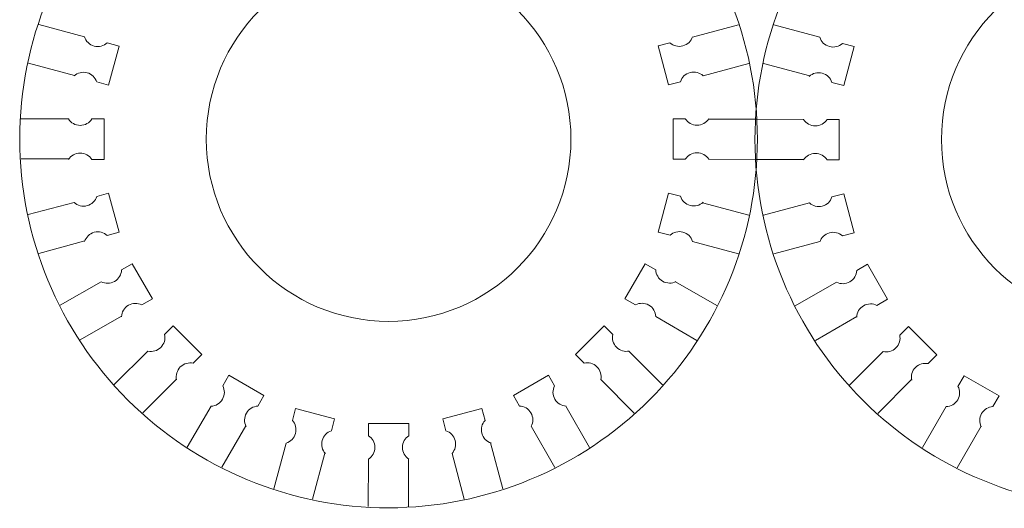
# Model space of a CAD drawing. Units: centimetres. Extents: x -25 to 25, y -32.5 to 32.5.
# Drawn here: x 3.5 to 11.2, y -6.3 to -2.5 of the extents above; entities that cross this region are included whole.
import ezdxf

# ---------------------------------------------------------------- set-up
doc = ezdxf.new("R2010")
doc.units = ezdxf.units.CM
doc.header["$MEASUREMENT"] = 0
doc.layers.add('Capa 1', color=7, linetype='Continuous')

msp = doc.modelspace()

# ---------------------------------------------------------------- linework, layer by layer
at = {"layer": 'Capa 1', "color": 250, "lineweight": 9}
for points, knots in [([(6.38729, -0.52777), (7.14555, -0.52729), (7.87293, -0.82804), (8.40944, -1.36388), (8.40944, -1.36388), (8.94595, -1.8997), (9.24762, -2.63034), (9.2481, -3.38858), (9.2481, -3.38858), (9.24859, -4.14684), (8.94783, -4.87422), (8.41201, -5.41073), (8.41201, -5.41073), (7.87617, -5.94724), (7.14555, -6.24891), (6.38729, -6.24941), (6.38729, -6.24941), (5.62903, -6.24989), (4.90165, -5.94912), (4.36514, -5.4133), (4.36514, -5.4133), (3.82863, -4.87748), (3.52696, -4.14684), (3.52648, -3.38858), (3.52648, -3.38858), (3.526, -2.63034), (3.82675, -1.90294), (4.36259, -1.36643), (4.36259, -1.36643), (4.89841, -0.82992), (5.62903, -0.52825), (6.38729, -0.52777)], [0, 0, 0, 0, 0.1111111, 0.1111111, 0.1111111, 0.1111111, 0.2222222, 0.2222222, 0.2222222, 0.2222222, 0.3333333, 0.3333333, 0.3333333, 0.3333333, 0.4444444, 0.4444444, 0.4444444, 0.4444444, 0.5555556, 0.5555556, 0.5555556, 0.5555556, 0.6666667, 0.6666667, 0.6666667, 0.6666667, 0.7777778, 0.7777778, 0.7777778, 0.7777778, 1, 1, 1, 1]), ([(12.08951, -0.53133), (12.84777, -0.53085), (13.57516, -0.8316), (14.11167, -1.36744), (14.11167, -1.36744), (14.64817, -1.90326), (14.94984, -2.6339), (14.95032, -3.39214), (14.95032, -3.39214), (14.95082, -4.1504), (14.65005, -4.87778), (14.11423, -5.41429), (14.11423, -5.41429), (13.57839, -5.9508), (12.84777, -6.25247), (12.08951, -6.25297), (12.08951, -6.25297), (11.33126, -6.25344), (10.60387, -5.95268), (10.06736, -5.41686), (10.06736, -5.41686), (9.53086, -4.88103), (9.22918, -4.1504), (9.22871, -3.39214), (9.22871, -3.39214), (9.22823, -2.6339), (9.52898, -1.9065), (10.06481, -1.36999), (10.06481, -1.36999), (10.60064, -0.83348), (11.33126, -0.53181), (12.08951, -0.53133)], [0, 0, 0, 0, 0.1111111, 0.1111111, 0.1111111, 0.1111111, 0.2222222, 0.2222222, 0.2222222, 0.2222222, 0.3333333, 0.3333333, 0.3333333, 0.3333333, 0.4444444, 0.4444444, 0.4444444, 0.4444444, 0.5555556, 0.5555556, 0.5555556, 0.5555556, 0.6666667, 0.6666667, 0.6666667, 0.6666667, 0.7777778, 0.7777778, 0.7777778, 0.7777778, 1, 1, 1, 1]), ([(4.97321, -3.38861), (4.97321, -4.16958), (5.6063, -4.80267), (6.38726, -4.80267), (6.38726, -4.80267), (7.16823, -4.8027), (7.80135, -4.16958), (7.80135, -3.38861), (7.80135, -3.38861), (7.80138, -2.60762), (7.16823, -1.97453), (6.38729, -1.97453), (6.38729, -1.97453), (5.6063, -1.9745), (4.97321, -2.60762), (4.97321, -3.38861)], [0, 0, 0, 0, 0.2, 0.2, 0.2, 0.2, 0.4, 0.4, 0.4, 0.4, 0.6, 0.6, 0.6, 0.6, 1, 1, 1, 1]), ([(10.67544, -3.39217), (10.67544, -4.17314), (11.30852, -4.80622), (12.08949, -4.80622), (12.08949, -4.80622), (12.87046, -4.80625), (13.50357, -4.17314), (13.50357, -3.39217), (13.50357, -3.39217), (13.5036, -2.61117), (12.87046, -1.97809), (12.08952, -1.97809), (12.08952, -1.97809), (11.30852, -1.97806), (10.67544, -2.61117), (10.67544, -3.39217)], [0, 0, 0, 0, 0.2, 0.2, 0.2, 0.2, 0.4, 0.4, 0.4, 0.4, 0.6, 0.6, 0.6, 0.6, 1, 1, 1, 1]), ([(4.0292, -2.59523), (4.04, -2.62903), (4.06722, -2.65681), (4.10404, -2.66668), (4.10404, -2.66668), (4.14085, -2.67654), (4.17832, -2.6661), (4.20456, -2.64222)], [0, 0, 0, 0, 0.3333333, 0.3333333, 0.3333333, 0.3333333, 1, 1, 1, 1]), ([(8.74499, -2.59381), (8.7342, -2.62761), (8.70697, -2.65539), (8.67016, -2.66525), (8.67016, -2.66525), (8.63335, -2.67512), (8.59587, -2.66467), (8.56964, -2.64079)], [0, 0, 0, 0, 0.3333333, 0.3333333, 0.3333333, 0.3333333, 1, 1, 1, 1]), ([(4.20458, -2.64223), (4.20458, -2.64223), (4.29665, -2.66678), (4.29665, -2.66678), (4.29665, -2.66678), (4.29665, -2.66678), (4.21549, -2.96969), (4.21549, -2.96969), (4.21549, -2.96969), (4.21549, -2.96969), (4.12342, -2.94502), (4.12342, -2.94502)], [0, 0, 0, 0, 0.25, 0.25, 0.25, 0.25, 0.5, 0.5, 0.5, 0.5, 1, 1, 1, 1]), ([(8.65075, -2.9436), (8.65075, -2.9436), (8.55874, -2.96837), (8.55874, -2.96837), (8.55874, -2.96837), (8.55874, -2.96837), (8.47757, -2.66546), (8.47757, -2.66546), (8.47757, -2.66546), (8.47757, -2.66546), (8.56964, -2.64079), (8.56964, -2.64079)], [0, 0, 0, 0, 0.25, 0.25, 0.25, 0.25, 0.5, 0.5, 0.5, 0.5, 1, 1, 1, 1]), ([(9.73143, -2.59879), (9.74222, -2.63259), (9.76945, -2.66037), (9.80626, -2.67024), (9.80626, -2.67024), (9.84307, -2.6801), (9.88055, -2.66966), (9.90679, -2.64578)], [0, 0, 0, 0, 0.3333333, 0.3333333, 0.3333333, 0.3333333, 1, 1, 1, 1]), ([(9.90681, -2.64578), (9.90681, -2.64578), (9.99888, -2.67034), (9.99888, -2.67034), (9.99888, -2.67034), (9.99888, -2.67034), (9.91772, -2.97325), (9.91772, -2.97325), (9.91772, -2.97325), (9.91772, -2.97325), (9.82565, -2.94858), (9.82565, -2.94858)], [0, 0, 0, 0, 0.25, 0.25, 0.25, 0.25, 0.5, 0.5, 0.5, 0.5, 1, 1, 1, 1]), ([(3.94807, -2.89804), (3.97432, -2.87416), (4.01178, -2.86371), (4.0486, -2.87358), (4.0486, -2.87358), (4.08541, -2.88344), (4.11264, -2.91122), (4.12342, -2.94502)], [0, 0, 0, 0, 0.3333333, 0.3333333, 0.3333333, 0.3333333, 1, 1, 1, 1]), ([(8.82613, -2.89661), (8.79988, -2.87273), (8.76241, -2.86229), (8.7256, -2.87215), (8.7256, -2.87215), (8.68879, -2.88201), (8.66155, -2.9098), (8.65077, -2.9436)], [0, 0, 0, 0, 0.3333333, 0.3333333, 0.3333333, 0.3333333, 1, 1, 1, 1]), ([(9.65029, -2.90159), (9.67654, -2.87772), (9.71401, -2.86727), (9.75083, -2.87714), (9.75083, -2.87714), (9.78763, -2.887), (9.81487, -2.91478), (9.82565, -2.94858)], [0, 0, 0, 0, 0.3333333, 0.3333333, 0.3333333, 0.3333333, 1, 1, 1, 1]), ([(3.90422, -3.23258), (3.92339, -3.26244), (3.95688, -3.28223), (3.995, -3.28223), (3.995, -3.28223), (4.0331, -3.28223), (4.0666, -3.26244), (4.08576, -3.23258)], [0, 0, 0, 0, 0.3333333, 0.3333333, 0.3333333, 0.3333333, 1, 1, 1, 1]), ([(4.08578, -3.23258), (4.08578, -3.23258), (4.18107, -3.23247), (4.18107, -3.23247), (4.18107, -3.23247), (4.18107, -3.23247), (4.18107, -3.54607), (4.18107, -3.54607), (4.18107, -3.54607), (4.18107, -3.54607), (4.08576, -3.54607), (4.08576, -3.54607)], [0, 0, 0, 0, 0.25, 0.25, 0.25, 0.25, 0.5, 0.5, 0.5, 0.5, 1, 1, 1, 1]), ([(8.6888, -3.54459), (8.6888, -3.54459), (8.5935, -3.5447), (8.5935, -3.5447), (8.5935, -3.5447), (8.5935, -3.5447), (8.5935, -3.23111), (8.5935, -3.23111), (8.5935, -3.23111), (8.5935, -3.23111), (8.68882, -3.23111), (8.68882, -3.23111)], [0, 0, 0, 0, 0.25, 0.25, 0.25, 0.25, 0.5, 0.5, 0.5, 0.5, 1, 1, 1, 1]), ([(8.87036, -3.23111), (8.85119, -3.26096), (8.8177, -3.28075), (8.77958, -3.28075), (8.77958, -3.28075), (8.74148, -3.28075), (8.70798, -3.26096), (8.68882, -3.23111)], [0, 0, 0, 0, 0.3333333, 0.3333333, 0.3333333, 0.3333333, 1, 1, 1, 1]), ([(9.60644, -3.23614), (9.62562, -3.266), (9.6591, -3.28578), (9.69722, -3.28578), (9.69722, -3.28578), (9.73533, -3.28578), (9.76882, -3.266), (9.78799, -3.23614)], [0, 0, 0, 0, 0.3333333, 0.3333333, 0.3333333, 0.3333333, 1, 1, 1, 1]), ([(9.78801, -3.23614), (9.78801, -3.23614), (9.8833, -3.23603), (9.8833, -3.23603), (9.8833, -3.23603), (9.8833, -3.23603), (9.8833, -3.54963), (9.8833, -3.54963), (9.8833, -3.54963), (9.8833, -3.54963), (9.78799, -3.54963), (9.78799, -3.54963)], [0, 0, 0, 0, 0.25, 0.25, 0.25, 0.25, 0.5, 0.5, 0.5, 0.5, 1, 1, 1, 1]), ([(3.90422, -3.54607), (3.92339, -3.51621), (3.95688, -3.49642), (3.995, -3.49642), (3.995, -3.49642), (4.0331, -3.49642), (4.0666, -3.51621), (4.08576, -3.54607)], [0, 0, 0, 0, 0.3333333, 0.3333333, 0.3333333, 0.3333333, 1, 1, 1, 1]), ([(8.87036, -3.54459), (8.85119, -3.51473), (8.8177, -3.49495), (8.77958, -3.49495), (8.77958, -3.49495), (8.74148, -3.49495), (8.70798, -3.51473), (8.68882, -3.54459)], [0, 0, 0, 0, 0.3333333, 0.3333333, 0.3333333, 0.3333333, 1, 1, 1, 1]), ([(9.60644, -3.54963), (9.62562, -3.51977), (9.6591, -3.49998), (9.69722, -3.49998), (9.69722, -3.49998), (9.73533, -3.49998), (9.76882, -3.51977), (9.78799, -3.54963)], [0, 0, 0, 0, 0.3333333, 0.3333333, 0.3333333, 0.3333333, 1, 1, 1, 1]), ([(4.12383, -3.83357), (4.12383, -3.83357), (4.21584, -3.8088), (4.21584, -3.8088), (4.21584, -3.8088), (4.21584, -3.8088), (4.29701, -4.11171), (4.29701, -4.11171), (4.29701, -4.11171), (4.29701, -4.11171), (4.20494, -4.13638), (4.20494, -4.13638)], [0, 0, 0, 0, 0.25, 0.25, 0.25, 0.25, 0.5, 0.5, 0.5, 0.5, 1, 1, 1, 1]), ([(8.57, -4.13495), (8.57, -4.13495), (8.47792, -4.1104), (8.47792, -4.1104), (8.47792, -4.1104), (8.47792, -4.1104), (8.55909, -3.80748), (8.55909, -3.80748), (8.55909, -3.80748), (8.55909, -3.80748), (8.65115, -3.83215), (8.65115, -3.83215)], [0, 0, 0, 0, 0.25, 0.25, 0.25, 0.25, 0.5, 0.5, 0.5, 0.5, 1, 1, 1, 1]), ([(9.82605, -3.83713), (9.82605, -3.83713), (9.91807, -3.81236), (9.91807, -3.81236), (9.91807, -3.81236), (9.91807, -3.81236), (9.99923, -4.11527), (9.99923, -4.11527), (9.99923, -4.11527), (9.99923, -4.11527), (9.90717, -4.13994), (9.90717, -4.13994)], [0, 0, 0, 0, 0.25, 0.25, 0.25, 0.25, 0.5, 0.5, 0.5, 0.5, 1, 1, 1, 1]), ([(3.94845, -3.88057), (3.9747, -3.90444), (4.01216, -3.91489), (4.04898, -3.90502), (4.04898, -3.90502), (4.08579, -3.89516), (4.11303, -3.86738), (4.12381, -3.83358)], [0, 0, 0, 0, 0.3333333, 0.3333333, 0.3333333, 0.3333333, 1, 1, 1, 1]), ([(8.82651, -3.87914), (8.80026, -3.90302), (8.7628, -3.91346), (8.72598, -3.9036), (8.72598, -3.9036), (8.68917, -3.89373), (8.66193, -3.86595), (8.65115, -3.83215)], [0, 0, 0, 0, 0.3333333, 0.3333333, 0.3333333, 0.3333333, 1, 1, 1, 1]), ([(9.65068, -3.88412), (9.67692, -3.908), (9.71439, -3.91845), (9.75121, -3.90858), (9.75121, -3.90858), (9.78802, -3.89872), (9.81525, -3.87094), (9.82603, -3.83714)], [0, 0, 0, 0, 0.3333333, 0.3333333, 0.3333333, 0.3333333, 1, 1, 1, 1]), ([(4.02959, -4.18337), (4.04038, -4.14957), (4.0676, -4.12179), (4.10442, -4.11192), (4.10442, -4.11192), (4.14123, -4.10206), (4.17871, -4.1125), (4.20494, -4.13638)], [0, 0, 0, 0, 0.3333333, 0.3333333, 0.3333333, 0.3333333, 1, 1, 1, 1]), ([(8.74537, -4.18194), (8.73458, -4.14814), (8.70736, -4.12036), (8.67054, -4.11049), (8.67054, -4.11049), (8.63373, -4.10063), (8.59625, -4.11107), (8.57002, -4.13495)], [0, 0, 0, 0, 0.3333333, 0.3333333, 0.3333333, 0.3333333, 1, 1, 1, 1]), ([(9.73181, -4.18693), (9.7426, -4.15312), (9.76983, -4.12534), (9.80665, -4.11548), (9.80665, -4.11548), (9.84345, -4.10562), (9.88093, -4.11606), (9.90717, -4.13994)], [0, 0, 0, 0, 0.3333333, 0.3333333, 0.3333333, 0.3333333, 1, 1, 1, 1]), ([(4.15889, -4.49502), (4.19042, -4.51129), (4.22931, -4.51168), (4.26232, -4.49262), (4.26232, -4.49262), (4.29532, -4.47357), (4.31444, -4.43969), (4.31611, -4.40425)], [0, 0, 0, 0, 0.3333333, 0.3333333, 0.3333333, 0.3333333, 1, 1, 1, 1]), ([(4.31612, -4.40424), (4.31612, -4.40424), (4.39859, -4.35649), (4.39859, -4.35649), (4.39859, -4.35649), (4.39859, -4.35649), (4.55539, -4.62808), (4.55539, -4.62808), (4.55539, -4.62808), (4.55539, -4.62808), (4.47285, -4.67573), (4.47285, -4.67573)], [0, 0, 0, 0, 0.25, 0.25, 0.25, 0.25, 0.5, 0.5, 0.5, 0.5, 1, 1, 1, 1]), ([(8.30245, -4.67444), (8.30245, -4.67444), (8.21987, -4.6269), (8.21987, -4.6269), (8.21987, -4.6269), (8.21987, -4.6269), (8.37667, -4.35531), (8.37667, -4.35531), (8.37667, -4.35531), (8.37667, -4.35531), (8.45921, -4.40297), (8.45921, -4.40297)], [0, 0, 0, 0, 0.25, 0.25, 0.25, 0.25, 0.5, 0.5, 0.5, 0.5, 1, 1, 1, 1]), ([(8.61643, -4.49374), (8.5849, -4.51001), (8.546, -4.5104), (8.513, -4.49134), (8.513, -4.49134), (8.47999, -4.47229), (8.46088, -4.43841), (8.45921, -4.40297)], [0, 0, 0, 0, 0.3333333, 0.3333333, 0.3333333, 0.3333333, 1, 1, 1, 1]), ([(9.86111, -4.49858), (9.89264, -4.51485), (9.93154, -4.51524), (9.96455, -4.49618), (9.96455, -4.49618), (9.99755, -4.47713), (10.01666, -4.44324), (10.01833, -4.40781)], [0, 0, 0, 0, 0.3333333, 0.3333333, 0.3333333, 0.3333333, 1, 1, 1, 1]), ([(10.01835, -4.4078), (10.01835, -4.4078), (10.10082, -4.36005), (10.10082, -4.36005), (10.10082, -4.36005), (10.10082, -4.36005), (10.25762, -4.63163), (10.25762, -4.63163), (10.25762, -4.63163), (10.25762, -4.63163), (10.17507, -4.67929), (10.17507, -4.67929)], [0, 0, 0, 0, 0.25, 0.25, 0.25, 0.25, 0.5, 0.5, 0.5, 0.5, 1, 1, 1, 1]), ([(8.45969, -4.76522), (8.45801, -4.72978), (8.43891, -4.6959), (8.4059, -4.67684), (8.4059, -4.67684), (8.3729, -4.65779), (8.33399, -4.65818), (8.30247, -4.67445)], [0, 0, 0, 0, 0.3333333, 0.3333333, 0.3333333, 0.3333333, 1, 1, 1, 1]), ([(4.31563, -4.7665), (4.3173, -4.73106), (4.33641, -4.69718), (4.36942, -4.67812), (4.36942, -4.67812), (4.40242, -4.65907), (4.44132, -4.65946), (4.47285, -4.67573)], [0, 0, 0, 0, 0.3333333, 0.3333333, 0.3333333, 0.3333333, 1, 1, 1, 1]), ([(10.01785, -4.77006), (10.01953, -4.73462), (10.03864, -4.70074), (10.07165, -4.68168), (10.07165, -4.68168), (10.10465, -4.66263), (10.14355, -4.66302), (10.17507, -4.67929)], [0, 0, 0, 0, 0.3333333, 0.3333333, 0.3333333, 0.3333333, 1, 1, 1, 1]), ([(4.64957, -4.90569), (4.64957, -4.90569), (4.71687, -4.83822), (4.71687, -4.83822), (4.71687, -4.83822), (4.71687, -4.83822), (4.93861, -5.05997), (4.93861, -5.05997), (4.93861, -5.05997), (4.93861, -5.05997), (4.87122, -5.12737), (4.87122, -5.12737)], [0, 0, 0, 0, 0.25, 0.25, 0.25, 0.25, 0.5, 0.5, 0.5, 0.5, 1, 1, 1, 1]), ([(7.90439, -5.12631), (7.90439, -5.12631), (7.83693, -5.05901), (7.83693, -5.05901), (7.83693, -5.05901), (7.83693, -5.05901), (8.05867, -4.83726), (8.05867, -4.83726), (8.05867, -4.83726), (8.05867, -4.83726), (8.12607, -4.90466), (8.12607, -4.90466)], [0, 0, 0, 0, 0.25, 0.25, 0.25, 0.25, 0.5, 0.5, 0.5, 0.5, 1, 1, 1, 1]), ([(10.35179, -4.90924), (10.35179, -4.90924), (10.41909, -4.84178), (10.41909, -4.84178), (10.41909, -4.84178), (10.41909, -4.84178), (10.64084, -5.06353), (10.64084, -5.06353), (10.64084, -5.06353), (10.64084, -5.06353), (10.57344, -5.13093), (10.57344, -5.13093)], [0, 0, 0, 0, 0.25, 0.25, 0.25, 0.25, 0.5, 0.5, 0.5, 0.5, 1, 1, 1, 1]), ([(4.52118, -5.03407), (4.55585, -5.04163), (4.59352, -5.03194), (4.62047, -5.00499), (4.62047, -5.00499), (4.64742, -4.97804), (4.65711, -4.94036), (4.64955, -4.9057)], [0, 0, 0, 0, 0.3333333, 0.3333333, 0.3333333, 0.3333333, 1, 1, 1, 1]), ([(8.25444, -5.03303), (8.21977, -5.04058), (8.1821, -5.03089), (8.15515, -5.00394), (8.15515, -5.00394), (8.1282, -4.977), (8.11851, -4.93932), (8.12607, -4.90466)], [0, 0, 0, 0, 0.3333333, 0.3333333, 0.3333333, 0.3333333, 1, 1, 1, 1]), ([(10.22341, -5.03763), (10.25808, -5.04518), (10.29575, -5.0355), (10.3227, -5.00854), (10.3227, -5.00854), (10.34964, -4.9816), (10.35934, -4.94392), (10.35178, -4.90926)], [0, 0, 0, 0, 0.3333333, 0.3333333, 0.3333333, 0.3333333, 1, 1, 1, 1]), ([(4.74285, -5.25574), (4.73529, -5.22107), (4.74498, -5.1834), (4.77193, -5.15645), (4.77193, -5.15645), (4.79888, -5.1295), (4.83656, -5.11981), (4.87122, -5.12737)], [0, 0, 0, 0, 0.3333333, 0.3333333, 0.3333333, 0.3333333, 1, 1, 1, 1]), ([(8.03277, -5.25469), (8.04033, -5.22002), (8.03064, -5.18235), (8.00369, -5.1554), (8.00369, -5.1554), (7.97674, -5.12846), (7.93907, -5.11876), (7.9044, -5.12632)], [0, 0, 0, 0, 0.3333333, 0.3333333, 0.3333333, 0.3333333, 1, 1, 1, 1]), ([(10.44507, -5.2593), (10.43752, -5.22463), (10.44721, -5.18696), (10.47416, -5.16), (10.47416, -5.16), (10.50111, -5.13306), (10.53878, -5.12336), (10.57344, -5.13093)], [0, 0, 0, 0, 0.3333333, 0.3333333, 0.3333333, 0.3333333, 1, 1, 1, 1]), ([(5.10143, -5.30375), (5.10143, -5.30375), (5.14898, -5.22117), (5.14898, -5.22117), (5.14898, -5.22117), (5.14898, -5.22117), (5.42056, -5.37797), (5.42056, -5.37797), (5.42056, -5.37797), (5.42056, -5.37797), (5.37291, -5.46051), (5.37291, -5.46051)], [0, 0, 0, 0, 0.25, 0.25, 0.25, 0.25, 0.5, 0.5, 0.5, 0.5, 1, 1, 1, 1]), ([(7.40294, -5.45975), (7.40294, -5.45975), (7.35519, -5.37728), (7.35519, -5.37728), (7.35519, -5.37728), (7.35519, -5.37728), (7.62678, -5.22049), (7.62678, -5.22049), (7.62678, -5.22049), (7.62678, -5.22049), (7.67444, -5.30303), (7.67444, -5.30303)], [0, 0, 0, 0, 0.25, 0.25, 0.25, 0.25, 0.5, 0.5, 0.5, 0.5, 1, 1, 1, 1]), ([(10.80366, -5.30731), (10.80366, -5.30731), (10.8512, -5.22472), (10.8512, -5.22472), (10.8512, -5.22472), (10.8512, -5.22472), (11.12279, -5.38152), (11.12279, -5.38152), (11.12279, -5.38152), (11.12279, -5.38152), (11.07513, -5.46407), (11.07513, -5.46407)], [0, 0, 0, 0, 0.25, 0.25, 0.25, 0.25, 0.5, 0.5, 0.5, 0.5, 1, 1, 1, 1]), ([(5.01065, -5.46099), (5.04609, -5.45931), (5.07997, -5.4402), (5.09903, -5.40719), (5.09903, -5.40719), (5.11808, -5.37419), (5.1177, -5.33529), (5.10142, -5.30377)], [0, 0, 0, 0, 0.3333333, 0.3333333, 0.3333333, 0.3333333, 1, 1, 1, 1]), ([(7.76521, -5.46025), (7.72976, -5.45857), (7.69588, -5.43947), (7.67683, -5.40646), (7.67683, -5.40646), (7.65777, -5.37345), (7.65816, -5.33455), (7.67444, -5.30303)], [0, 0, 0, 0, 0.3333333, 0.3333333, 0.3333333, 0.3333333, 1, 1, 1, 1]), ([(10.71288, -5.46455), (10.74832, -5.46287), (10.7822, -5.44376), (10.80126, -5.41075), (10.80126, -5.41075), (10.82031, -5.37775), (10.81992, -5.33885), (10.80365, -5.30732)], [0, 0, 0, 0, 0.3333333, 0.3333333, 0.3333333, 0.3333333, 1, 1, 1, 1]), ([(5.28214, -5.61773), (5.26587, -5.5862), (5.26547, -5.5473), (5.28453, -5.51429), (5.28453, -5.51429), (5.30359, -5.48129), (5.33747, -5.46218), (5.37291, -5.46051)], [0, 0, 0, 0, 0.3333333, 0.3333333, 0.3333333, 0.3333333, 1, 1, 1, 1]), ([(5.64093, -5.5713), (5.64093, -5.5713), (5.66548, -5.47922), (5.66548, -5.47922), (5.66548, -5.47922), (5.66548, -5.47922), (5.96839, -5.56039), (5.96839, -5.56039), (5.96839, -5.56039), (5.96839, -5.56039), (5.94372, -5.65245), (5.94372, -5.65245)], [0, 0, 0, 0, 0.25, 0.25, 0.25, 0.25, 0.5, 0.5, 0.5, 0.5, 1, 1, 1, 1]), ([(6.83228, -5.65205), (6.83228, -5.65205), (6.8075, -5.56003), (6.8075, -5.56003), (6.8075, -5.56003), (6.8075, -5.56003), (7.11041, -5.47887), (7.11041, -5.47887), (7.11041, -5.47887), (7.11041, -5.47887), (7.13508, -5.57093), (7.13508, -5.57093)], [0, 0, 0, 0, 0.25, 0.25, 0.25, 0.25, 0.5, 0.5, 0.5, 0.5, 1, 1, 1, 1]), ([(7.49372, -5.61699), (7.50999, -5.58546), (7.51038, -5.54656), (7.49133, -5.51355), (7.49133, -5.51355), (7.47227, -5.48055), (7.43839, -5.46144), (7.40295, -5.45977)], [0, 0, 0, 0, 0.3333333, 0.3333333, 0.3333333, 0.3333333, 1, 1, 1, 1]), ([(10.98436, -5.62129), (10.96809, -5.58975), (10.9677, -5.55086), (10.98676, -5.51785), (10.98676, -5.51785), (11.00581, -5.48485), (11.0397, -5.46573), (11.07513, -5.46407)], [0, 0, 0, 0, 0.3333333, 0.3333333, 0.3333333, 0.3333333, 1, 1, 1, 1]), ([(5.59394, -5.74667), (5.62774, -5.73588), (5.65552, -5.70866), (5.66538, -5.67184), (5.66538, -5.67184), (5.67524, -5.63503), (5.6648, -5.59755), (5.64092, -5.57132)], [0, 0, 0, 0, 0.3333333, 0.3333333, 0.3333333, 0.3333333, 1, 1, 1, 1]), ([(7.18207, -5.74629), (7.14827, -5.7355), (7.12049, -5.70827), (7.11062, -5.67145), (7.11062, -5.67145), (7.10076, -5.63465), (7.1112, -5.59717), (7.13508, -5.57093)], [0, 0, 0, 0, 0.3333333, 0.3333333, 0.3333333, 0.3333333, 1, 1, 1, 1]), ([(6.23129, -5.69009), (6.23129, -5.69009), (6.23117, -5.5948), (6.23117, -5.5948), (6.23117, -5.5948), (6.23117, -5.5948), (6.54477, -5.5948), (6.54477, -5.5948), (6.54477, -5.5948), (6.54477, -5.5948), (6.54477, -5.69011), (6.54477, -5.69011)], [0, 0, 0, 0, 0.25, 0.25, 0.25, 0.25, 0.5, 0.5, 0.5, 0.5, 1, 1, 1, 1]), ([(5.89674, -5.82781), (5.87286, -5.80156), (5.86242, -5.76409), (5.87228, -5.72728), (5.87228, -5.72728), (5.88214, -5.69047), (5.90993, -5.66323), (5.94372, -5.65245)], [0, 0, 0, 0, 0.3333333, 0.3333333, 0.3333333, 0.3333333, 1, 1, 1, 1]), ([(6.23129, -5.87166), (6.26114, -5.85248), (6.28093, -5.819), (6.28093, -5.78088), (6.28093, -5.78088), (6.28093, -5.74277), (6.26114, -5.70928), (6.23129, -5.69011)], [0, 0, 0, 0, 0.3333333, 0.3333333, 0.3333333, 0.3333333, 1, 1, 1, 1]), ([(6.54477, -5.87166), (6.51491, -5.85248), (6.49513, -5.819), (6.49513, -5.78088), (6.49513, -5.78088), (6.49513, -5.74277), (6.51491, -5.70928), (6.54477, -5.69011)], [0, 0, 0, 0, 0.3333333, 0.3333333, 0.3333333, 0.3333333, 1, 1, 1, 1]), ([(6.87927, -5.82743), (6.90314, -5.80118), (6.91359, -5.76371), (6.90372, -5.72689), (6.90372, -5.72689), (6.89386, -5.69009), (6.86608, -5.66285), (6.83228, -5.65207)], [0, 0, 0, 0, 0.3333333, 0.3333333, 0.3333333, 0.3333333, 1, 1, 1, 1])]:
    msp.add_open_spline(points, degree=3, knots=knots, dxfattribs=at)
for points in [[(3.67397, -2.49851), (3.67397, -2.49851), (4.0292, -2.59523), (4.0292, -2.59523)], [(8.74353, -2.59809), (8.74353, -2.59809), (9.1013, -2.50201), (9.1013, -2.50201)], [(9.3762, -2.50207), (9.3762, -2.50207), (9.73143, -2.59879), (9.73143, -2.59879)], [(3.95147, -2.89506), (3.95147, -2.89506), (3.5936, -2.79938), (3.5936, -2.79938)], [(9.18213, -2.80276), (9.18213, -2.80276), (8.82613, -2.89661), (8.82613, -2.89661)], [(9.6537, -2.89862), (9.6537, -2.89862), (9.29583, -2.80294), (9.29583, -2.80294)], [(3.53606, -3.2311), (3.53606, -3.2311), (3.90422, -3.23258), (3.90422, -3.23258)], [(8.86784, -3.23486), (8.86784, -3.23486), (9.23828, -3.23465), (9.23828, -3.23465)], [(9.23828, -3.23465), (9.23828, -3.23465), (9.60644, -3.23614), (9.60644, -3.23614)], [(3.90674, -3.54231), (3.90674, -3.54231), (3.5363, -3.54252), (3.5363, -3.54252)], [(9.23852, -3.54608), (9.23852, -3.54608), (8.87036, -3.54459), (8.87036, -3.54459)], [(9.60896, -3.54587), (9.60896, -3.54587), (9.23852, -3.54608), (9.23852, -3.54608)], [(3.59245, -3.97442), (3.59245, -3.97442), (3.94845, -3.88057), (3.94845, -3.88057)], [(8.82311, -3.88211), (8.82311, -3.88211), (9.18098, -3.97779), (9.18098, -3.97779)], [(9.29467, -3.97797), (9.29467, -3.97797), (9.65068, -3.88412), (9.65068, -3.88412)], [(4.03105, -4.17909), (4.03105, -4.17909), (3.67328, -4.27517), (3.67328, -4.27517)], [(9.10061, -4.27866), (9.10061, -4.27866), (8.74537, -4.18194), (8.74537, -4.18194)], [(9.73327, -4.18265), (9.73327, -4.18265), (9.37551, -4.27872), (9.37551, -4.27872)], [(3.8393, -4.67781), (3.8393, -4.67781), (4.15889, -4.49502), (4.15889, -4.49502)], [(8.61237, -4.49573), (8.61237, -4.49573), (8.93329, -4.68077), (8.93329, -4.68077)], [(9.54153, -4.68137), (9.54153, -4.68137), (9.86111, -4.49858), (9.86111, -4.49858)], [(4.31593, -4.76199), (4.31593, -4.76199), (3.99522, -4.94739), (3.99522, -4.94739)], [(8.77778, -4.95059), (8.77778, -4.95059), (8.45969, -4.76522), (8.45969, -4.76522)], [(10.01816, -4.76555), (10.01816, -4.76555), (9.69745, -4.95095), (9.69745, -4.95095)], [(4.2598, -5.29335), (4.2598, -5.29335), (4.52118, -5.03407), (4.52118, -5.03407)], [(8.25, -5.0339), (8.25, -5.0339), (8.51209, -5.2957), (8.51209, -5.2957)], [(9.96203, -5.29691), (9.96203, -5.29691), (10.22341, -5.03763), (10.22341, -5.03763)], [(4.74197, -5.2513), (4.74197, -5.2513), (4.48018, -5.51339), (4.48018, -5.51339)], [(8.29205, -5.51608), (8.29205, -5.51608), (8.03277, -5.25469), (8.03277, -5.25469)], [(10.4442, -5.25486), (10.4442, -5.25486), (10.18241, -5.51695), (10.18241, -5.51695)], [(4.82528, -5.77908), (4.82528, -5.77908), (5.01065, -5.46099), (5.01065, -5.46099)], [(7.7607, -5.45995), (7.7607, -5.45995), (7.9461, -5.78065), (7.9461, -5.78065)], [(10.52751, -5.78264), (10.52751, -5.78264), (10.71288, -5.46455), (10.71288, -5.46455)], [(5.28014, -5.61367), (5.28014, -5.61367), (5.0951, -5.93459), (5.0951, -5.93459)], [(7.67651, -5.93657), (7.67651, -5.93657), (7.49372, -5.61699), (7.49372, -5.61699)], [(10.98237, -5.61723), (10.98237, -5.61723), (10.79733, -5.93814), (10.79733, -5.93814)], [(5.49721, -6.1019), (5.49721, -6.1019), (5.59394, -5.74667), (5.59394, -5.74667)], [(7.17779, -5.74483), (7.17779, -5.74483), (7.27387, -6.10259), (7.27387, -6.10259)], [(5.89376, -5.8244), (5.89376, -5.8244), (5.79809, -6.18228), (5.79809, -6.18228)], [(6.2298, -6.23982), (6.2298, -6.23982), (6.23129, -5.87166), (6.23129, -5.87166)], [(6.54101, -5.86914), (6.54101, -5.86914), (6.54122, -6.23958), (6.54122, -6.23958)], [(6.97312, -6.18343), (6.97312, -6.18343), (6.87927, -5.82743), (6.87927, -5.82743)]]:
    msp.add_open_spline(points, degree=3, dxfattribs=at)

doc.saveas('drawing.dxf')
